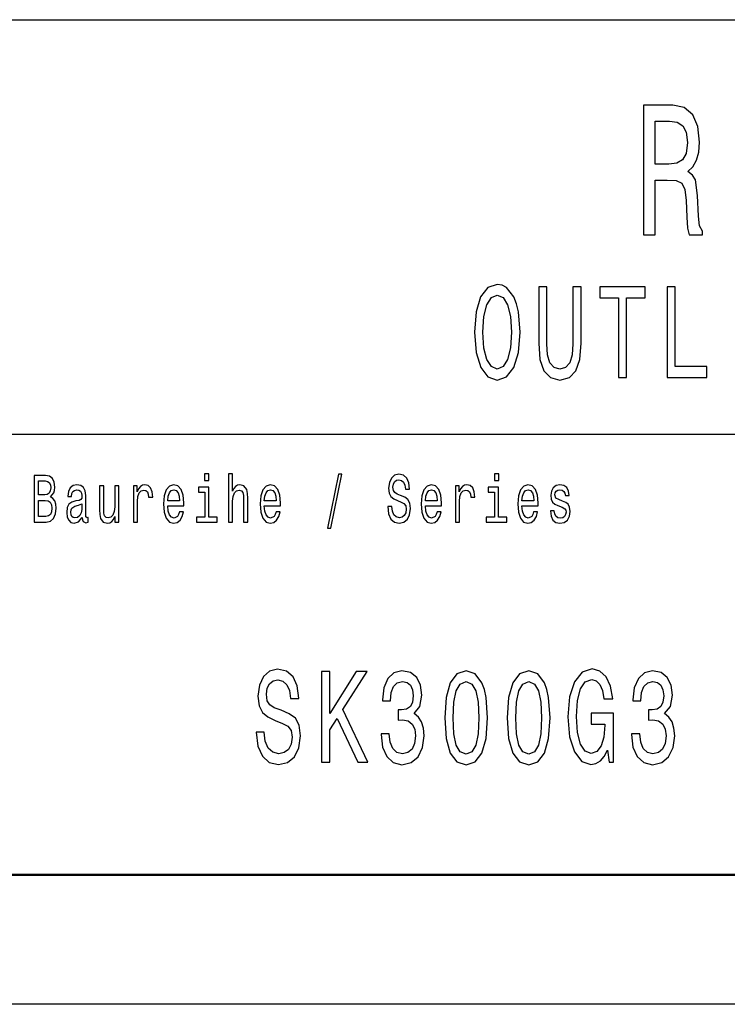
# Model space of a CAD drawing. Extents: x 0 to 420, y 0 to 297.
# Drawn here: x 337 to 364, y 0 to 38 of the extents above; entities that cross this region are included whole.
import ezdxf

# ---------------------------------------------------------------- set-up
doc = ezdxf.new("R2010")
doc.units = 0

msp = doc.modelspace()

# ---------------------------------------------------------------- linework, layer by layer
at = {"color": 7, "lineweight": 25}
for p, q in [((235, 38), (415, 38)), ((295, 22), (415, 22)), ((420, 0), (0, 0))]:
    msp.add_line(p, q, dxfattribs=at)
at = {"color": 7, "lineweight": 50}
msp.add_line((415, 5), (5, 5), dxfattribs=at)
at = {"color": 7, "lineweight": 25}
for points in [[(360.61, 29.7), (361.066, 29.7), (361.066, 31.811), (361.531, 31.811), (361.874, 31.79), (362.09, 31.689), (362.207, 31.451), (362.256, 31.026), (362.281, 30.378), (362.31, 29.952), (362.369, 29.7), (362.884, 29.7), (362.884, 29.837), (362.771, 30.039), (362.732, 30.414), (362.697, 31.22), (362.614, 31.818), (362.501, 32.006), (362.325, 32.143), (362.521, 32.323), (362.658, 32.575), (362.746, 32.892), (362.776, 33.274), (362.707, 33.879), (362.511, 34.333), (362.188, 34.607), (361.747, 34.7), (360.61, 34.7)], [(361.62, 34.088), (361.918, 34.045), (362.129, 33.908), (362.261, 33.656), (362.305, 33.259), (362.256, 32.841), (362.124, 32.589), (361.899, 32.46), (361.59, 32.424), (361.066, 32.424), (361.066, 34.088)], [(354.095, 25.94), (354.157, 25.153), (354.336, 24.573), (354.613, 24.215), (354.977, 24.094), (355.337, 24.215), (355.618, 24.573), (355.793, 25.153), (355.858, 25.94), (355.793, 26.722), (355.718, 27.04), (355.618, 27.302), (355.337, 27.66), (355.165, 27.751), (354.977, 27.786), (354.61, 27.66), (354.332, 27.307), (354.157, 26.727)], [(354.425, 25.94), (354.462, 26.55), (354.576, 26.999), (354.75, 27.272), (354.977, 27.367), (355.2, 27.272), (355.375, 26.994), (355.488, 26.545), (355.529, 25.94), (355.488, 25.33), (355.375, 24.881), (355.2, 24.609), (354.977, 24.518), (354.75, 24.609), (354.576, 24.881), (354.462, 25.325)], [(356.572, 25.522), (356.62, 24.891), (356.771, 24.442), (357.024, 24.185), (357.391, 24.094), (357.755, 24.185), (358.009, 24.442), (358.159, 24.886), (358.211, 25.522), (358.211, 27.69), (357.892, 27.69), (357.892, 25.496), (357.861, 25.068), (357.769, 24.76), (357.611, 24.579), (357.391, 24.518), (357.165, 24.579), (357.007, 24.76), (356.915, 25.063), (356.887, 25.496), (356.887, 27.69), (356.572, 27.69)], [(359.648, 24.19), (359.964, 24.19), (359.964, 27.267), (360.684, 27.267), (360.684, 27.69), (358.924, 27.69), (358.924, 27.267), (359.648, 27.267)], [(361.524, 24.19), (363.054, 24.19), (363.054, 24.614), (361.84, 24.614), (361.84, 27.69), (361.524, 27.69)], [(337.751, 19.585), (337.875, 19.735), (337.907, 19.836), (337.917, 19.961), (337.894, 20.155), (337.825, 20.295), (337.714, 20.381), (337.559, 20.412), (337.123, 20.412), (337.123, 18.612), (337.584, 18.612), (337.748, 18.648), (337.87, 18.755), (337.945, 18.923), (337.972, 19.152), (337.956, 19.305), (337.914, 19.432), (337.845, 19.525)], [(337.526, 19.665), (337.286, 19.665), (337.286, 20.197), (337.54, 20.197), (337.635, 20.181), (337.702, 20.135), (337.743, 20.054), (337.757, 19.935), (337.741, 19.816), (337.698, 19.733), (337.626, 19.681)], [(343.854, 20.474), (343.69, 20.474), (343.69, 20.215), (343.854, 20.215)], [(344.616, 18.612), (344.771, 18.612), (344.771, 19.416), (344.787, 19.6), (344.838, 19.735), (344.918, 19.818), (345.024, 19.849), (345.108, 19.823), (345.161, 19.753), (345.188, 19.637), (345.196, 19.481), (345.196, 18.612), (345.352, 18.612), (345.352, 19.528), (345.345, 19.712), (345.313, 19.865), (345.209, 20.005), (345.047, 20.054), (344.958, 20.036), (344.883, 19.987), (344.819, 19.909), (344.771, 19.803), (344.771, 20.474), (344.616, 20.474)], [(348.431, 18.371), (348.553, 18.371), (348.98, 20.461), (348.856, 20.461)], [(350.911, 19.206), (350.751, 19.206), (350.786, 18.931), (350.874, 18.729), (351.01, 18.607), (351.194, 18.563), (351.375, 18.604), (351.511, 18.718), (351.597, 18.897), (351.629, 19.133), (351.603, 19.346), (351.529, 19.484), (351.409, 19.574), (351.248, 19.642), (351.111, 19.691), (351.021, 19.748), (350.97, 19.831), (350.954, 19.961), (350.97, 20.078), (351.015, 20.166), (351.086, 20.225), (351.183, 20.246), (351.282, 20.22), (351.359, 20.15), (351.41, 20.033), (351.435, 19.875), (351.596, 19.875), (351.596, 19.88), (351.567, 20.124), (351.485, 20.306), (351.354, 20.42), (351.178, 20.459), (351.019, 20.42), (350.895, 20.311), (350.816, 20.142), (350.788, 19.924), (350.811, 19.73), (350.878, 19.598), (350.984, 19.51), (351.128, 19.442), (351.271, 19.382), (351.379, 19.325), (351.444, 19.242), (351.467, 19.107), (351.446, 18.97), (351.391, 18.866), (351.308, 18.801), (351.201, 18.781), (351.081, 18.809), (350.989, 18.892), (350.931, 19.027)], [(355.03, 20.474), (354.866, 20.474), (354.866, 20.215), (355.03, 20.215)], [(338.97, 18.794), (338.97, 18.786), (338.979, 18.698), (339.005, 18.635), (339.117, 18.586), (339.203, 18.607), (339.203, 18.783), (339.166, 18.776), (339.117, 18.809), (339.108, 18.913), (339.108, 19.634), (339.087, 19.818), (339.025, 19.948), (338.917, 20.026), (338.766, 20.054), (338.617, 20.023), (338.508, 19.935), (338.439, 19.797), (338.416, 19.616), (338.416, 19.6), (338.556, 19.6), (338.568, 19.709), (338.607, 19.787), (338.67, 19.834), (338.76, 19.852), (338.847, 19.839), (338.908, 19.8), (338.945, 19.733), (338.958, 19.639), (338.951, 19.53), (338.923, 19.476), (338.852, 19.45), (338.72, 19.429), (338.568, 19.382), (338.46, 19.299), (338.397, 19.17), (338.378, 18.978), (338.395, 18.807), (338.45, 18.68), (338.538, 18.599), (338.66, 18.571), (338.824, 18.625)], [(340.379, 20.005), (340.224, 20.005), (340.224, 19.201), (340.207, 19.014), (340.155, 18.879), (340.076, 18.796), (339.972, 18.77), (339.889, 18.791), (339.836, 18.853), (339.806, 18.96), (339.799, 19.11), (339.799, 20.005), (339.644, 20.005), (339.644, 19.089), (339.649, 18.905), (339.683, 18.752), (339.785, 18.612), (339.949, 18.563), (340.037, 18.581), (340.113, 18.628), (340.178, 18.708), (340.231, 18.825), (340.231, 18.612), (340.379, 18.612)], [(340.949, 18.612), (341.104, 18.612), (341.104, 19.408), (341.12, 19.6), (341.168, 19.738), (341.246, 19.821), (341.35, 19.849), (341.427, 19.831), (341.485, 19.779), (341.521, 19.691), (341.533, 19.572), (341.69, 19.572), (341.669, 19.782), (341.611, 19.932), (341.514, 20.023), (341.381, 20.054), (341.291, 20.033), (341.214, 19.982), (341.145, 19.893), (341.09, 19.774), (341.09, 20.005), (340.949, 20.005)], [(342.269, 19.242), (342.889, 19.242), (342.891, 19.349), (342.863, 19.647), (342.785, 19.87), (342.662, 20.005), (342.498, 20.054), (342.337, 20.002), (342.214, 19.857), (342.135, 19.621), (342.106, 19.31), (342.133, 18.991), (342.212, 18.757), (342.334, 18.612), (342.493, 18.563), (342.63, 18.597), (342.743, 18.685), (342.826, 18.825), (342.874, 19.012), (342.72, 19.012), (342.688, 18.908), (342.642, 18.83), (342.512, 18.768), (342.411, 18.796), (342.336, 18.887), (342.286, 19.035), (342.269, 19.235)], [(342.269, 19.434), (342.288, 19.613), (342.336, 19.746), (342.408, 19.826), (342.503, 19.854), (342.597, 19.826), (342.669, 19.746), (342.713, 19.613), (342.729, 19.434)], [(343.849, 18.804), (343.849, 19.958), (343.45, 19.958), (343.45, 19.764), (343.694, 19.764), (343.694, 18.804), (343.376, 18.804), (343.376, 18.612), (344.17, 18.612), (344.17, 18.804)], [(345.994, 19.242), (346.615, 19.242), (346.616, 19.349), (346.588, 19.647), (346.511, 19.87), (346.387, 20.005), (346.223, 20.054), (346.063, 20.002), (345.939, 19.857), (345.86, 19.621), (345.832, 19.31), (345.858, 18.991), (345.937, 18.757), (346.059, 18.612), (346.218, 18.563), (346.355, 18.597), (346.468, 18.685), (346.551, 18.825), (346.599, 19.012), (346.445, 19.012), (346.414, 18.908), (346.368, 18.83), (346.237, 18.768), (346.137, 18.796), (346.061, 18.887), (346.011, 19.035), (345.994, 19.235)], [(345.994, 19.434), (346.013, 19.613), (346.061, 19.746), (346.133, 19.826), (346.228, 19.854), (346.322, 19.826), (346.394, 19.746), (346.438, 19.613), (346.454, 19.434)], [(352.202, 19.242), (352.823, 19.242), (352.825, 19.349), (352.797, 19.647), (352.719, 19.87), (352.596, 20.005), (352.432, 20.054), (352.271, 20.002), (352.148, 19.857), (352.068, 19.621), (352.04, 19.31), (352.067, 18.991), (352.146, 18.757), (352.268, 18.612), (352.426, 18.563), (352.564, 18.597), (352.677, 18.685), (352.76, 18.825), (352.807, 19.012), (352.654, 19.012), (352.622, 18.908), (352.576, 18.83), (352.446, 18.768), (352.345, 18.796), (352.27, 18.887), (352.22, 19.035), (352.202, 19.235)], [(352.202, 19.434), (352.222, 19.613), (352.27, 19.746), (352.342, 19.826), (352.437, 19.854), (352.531, 19.826), (352.603, 19.746), (352.647, 19.613), (352.663, 19.434)], [(353.367, 18.612), (353.522, 18.612), (353.522, 19.408), (353.538, 19.6), (353.585, 19.738), (353.663, 19.821), (353.767, 19.849), (353.845, 19.831), (353.903, 19.779), (353.938, 19.691), (353.95, 19.572), (354.107, 19.572), (354.086, 19.782), (354.028, 19.932), (353.931, 20.023), (353.799, 20.054), (353.709, 20.033), (353.631, 19.982), (353.562, 19.893), (353.508, 19.774), (353.508, 20.005), (353.367, 20.005)], [(355.025, 18.804), (355.025, 19.958), (354.626, 19.958), (354.626, 19.764), (354.869, 19.764), (354.869, 18.804), (354.552, 18.804), (354.552, 18.612), (355.346, 18.612), (355.346, 18.804)], [(355.928, 19.242), (356.549, 19.242), (356.55, 19.349), (356.522, 19.647), (356.444, 19.87), (356.321, 20.005), (356.157, 20.054), (355.996, 20.002), (355.873, 19.857), (355.794, 19.621), (355.765, 19.31), (355.792, 18.991), (355.871, 18.757), (355.993, 18.612), (356.152, 18.563), (356.289, 18.597), (356.402, 18.685), (356.485, 18.825), (356.533, 19.012), (356.379, 19.012), (356.347, 18.908), (356.302, 18.83), (356.171, 18.768), (356.071, 18.796), (355.995, 18.887), (355.945, 19.035), (355.928, 19.235)], [(355.928, 19.434), (355.947, 19.613), (355.995, 19.746), (356.067, 19.826), (356.162, 19.854), (356.256, 19.826), (356.328, 19.746), (356.372, 19.613), (356.388, 19.434)], [(357.497, 19.424), (357.348, 19.476), (357.236, 19.535), (357.199, 19.657), (357.21, 19.743), (357.247, 19.805), (357.307, 19.844), (357.393, 19.86), (357.476, 19.844), (357.542, 19.797), (357.584, 19.727), (357.602, 19.634), (357.753, 19.634), (357.753, 19.639), (357.727, 19.808), (357.654, 19.94), (357.542, 20.023), (357.393, 20.054), (357.244, 20.023), (357.134, 19.937), (357.065, 19.81), (357.044, 19.65), (357.06, 19.494), (357.109, 19.385), (357.191, 19.307), (357.309, 19.253), (357.482, 19.19), (357.587, 19.126), (357.616, 19.074), (357.626, 18.996), (357.61, 18.9), (357.568, 18.827), (357.499, 18.781), (357.408, 18.765), (357.311, 18.781), (357.24, 18.835), (357.192, 18.923), (357.173, 19.045), (357.023, 19.045), (357.048, 18.838), (357.12, 18.687), (357.235, 18.597), (357.393, 18.563), (357.559, 18.597), (357.681, 18.687), (357.755, 18.833), (357.781, 19.022), (357.762, 19.185), (357.707, 19.297), (357.617, 19.369)], [(337.564, 18.827), (337.286, 18.827), (337.286, 19.447), (337.548, 19.447), (337.66, 19.429), (337.739, 19.375), (337.787, 19.281), (337.802, 19.146), (337.787, 19.004), (337.743, 18.905), (337.668, 18.846)], [(338.953, 19.1), (338.931, 18.965), (338.875, 18.861), (338.79, 18.794), (338.686, 18.77), (338.619, 18.783), (338.572, 18.825), (338.542, 18.897), (338.533, 18.999), (338.54, 19.089), (338.568, 19.154), (338.681, 19.227), (338.824, 19.258), (338.953, 19.32)], [(345.989, 10.5), (345.677, 10.5), (345.746, 9.966), (345.917, 9.572), (346.181, 9.335), (346.538, 9.249), (346.891, 9.33), (347.155, 9.552), (347.323, 9.9), (347.385, 10.359), (347.334, 10.773), (347.19, 11.04), (346.956, 11.216), (346.644, 11.347), (346.377, 11.443), (346.202, 11.554), (346.102, 11.716), (346.072, 11.968), (346.102, 12.195), (346.192, 12.366), (346.329, 12.482), (346.517, 12.523), (346.709, 12.472), (346.86, 12.336), (346.96, 12.109), (347.008, 11.801), (347.32, 11.801), (347.32, 11.811), (347.265, 12.286), (347.104, 12.639), (346.85, 12.86), (346.507, 12.936), (346.198, 12.86), (345.958, 12.649), (345.804, 12.321), (345.749, 11.897), (345.794, 11.519), (345.924, 11.262), (346.13, 11.09), (346.411, 10.959), (346.689, 10.843), (346.898, 10.732), (347.025, 10.571), (347.07, 10.309), (347.028, 10.041), (346.922, 9.84), (346.761, 9.713), (346.552, 9.673), (346.318, 9.729), (346.14, 9.89), (346.027, 10.152)], [(359.231, 9.814), (359.289, 9.345), (359.461, 9.345), (359.461, 11.237), (358.593, 11.237), (358.593, 10.808), (359.128, 10.808), (359.128, 10.778), (359.087, 10.314), (358.977, 9.971), (358.809, 9.754), (358.6, 9.683), (358.367, 9.774), (358.185, 10.046), (358.069, 10.495), (358.027, 11.11), (358.065, 11.721), (358.182, 12.17), (358.367, 12.442), (358.617, 12.538), (358.789, 12.487), (358.929, 12.346), (359.032, 12.109), (359.091, 11.791), (359.43, 11.791), (359.341, 12.275), (359.173, 12.639), (358.936, 12.86), (358.638, 12.941), (358.247, 12.815), (357.952, 12.447), (357.763, 11.867), (357.698, 11.095), (357.763, 10.319), (357.952, 9.739), (358.23, 9.371), (358.58, 9.249), (358.775, 9.29), (358.95, 9.391), (359.101, 9.567)], [(348.201, 9.345), (348.517, 9.345), (348.517, 10.591), (348.798, 11.035), (349.597, 9.345), (349.981, 9.345), (349.021, 11.373), (349.954, 12.845), (349.535, 12.845), (348.517, 11.226), (348.517, 12.845), (348.201, 12.845)], [(350.496, 10.445), (350.496, 10.409), (350.551, 9.925), (350.712, 9.562), (350.966, 9.33), (351.302, 9.244), (351.658, 9.33), (351.926, 9.552), (352.097, 9.905), (352.159, 10.359), (352.132, 10.657), (352.056, 10.899), (351.933, 11.085), (351.768, 11.221), (351.991, 11.494), (352.07, 11.927), (352.019, 12.321), (351.871, 12.618), (351.631, 12.805), (351.302, 12.871), (350.993, 12.79), (350.757, 12.568), (350.602, 12.215), (350.551, 11.746), (350.551, 11.711), (350.856, 11.711), (350.883, 12.033), (350.973, 12.265), (351.117, 12.407), (351.319, 12.457), (351.497, 12.417), (351.628, 12.311), (351.706, 12.139), (351.737, 11.907), (351.706, 11.66), (351.624, 11.494), (351.48, 11.393), (351.285, 11.363), (351.151, 11.368), (351.151, 10.969), (351.319, 10.979), (351.535, 10.934), (351.696, 10.813), (351.792, 10.616), (351.827, 10.359), (351.789, 10.066), (351.689, 9.85), (351.532, 9.713), (351.322, 9.668), (351.106, 9.719), (350.949, 9.87), (350.849, 10.112), (350.811, 10.445)], [(352.948, 11.055), (353, 10.263), (353.161, 9.698), (353.418, 9.355), (353.775, 9.244), (354.128, 9.355), (354.385, 9.698), (354.543, 10.263), (354.598, 11.055), (354.543, 11.842), (354.478, 12.154), (354.385, 12.412), (354.128, 12.755), (353.775, 12.871), (353.418, 12.755), (353.161, 12.407), (353, 11.842)], [(355.363, 11.055), (355.414, 10.263), (355.575, 9.698), (355.832, 9.355), (356.189, 9.244), (356.542, 9.355), (356.8, 9.698), (356.957, 10.263), (357.012, 11.055), (356.957, 11.842), (356.892, 12.154), (356.8, 12.412), (356.542, 12.755), (356.189, 12.871), (355.832, 12.755), (355.575, 12.407), (355.414, 11.842)], [(360.154, 10.445), (360.154, 10.409), (360.209, 9.925), (360.37, 9.562), (360.624, 9.33), (360.96, 9.244), (361.316, 9.33), (361.584, 9.552), (361.755, 9.905), (361.817, 10.359), (361.79, 10.657), (361.714, 10.899), (361.591, 11.085), (361.426, 11.221), (361.649, 11.494), (361.728, 11.927), (361.677, 12.321), (361.529, 12.618), (361.289, 12.805), (360.96, 12.871), (360.651, 12.79), (360.415, 12.568), (360.26, 12.215), (360.209, 11.746), (360.209, 11.711), (360.514, 11.711), (360.541, 12.033), (360.631, 12.265), (360.775, 12.407), (360.977, 12.457), (361.155, 12.417), (361.286, 12.311), (361.364, 12.139), (361.395, 11.907), (361.364, 11.66), (361.282, 11.494), (361.138, 11.393), (360.943, 11.363), (360.809, 11.368), (360.809, 10.969), (360.977, 10.979), (361.193, 10.934), (361.354, 10.813), (361.45, 10.616), (361.484, 10.359), (361.447, 10.066), (361.347, 9.85), (361.19, 9.713), (360.98, 9.668), (360.764, 9.719), (360.607, 9.87), (360.507, 10.112), (360.469, 10.445)], [(353.277, 11.055), (353.305, 11.665), (353.391, 12.104), (353.545, 12.361), (353.775, 12.452), (354.001, 12.361), (354.155, 12.104), (354.241, 11.665), (354.268, 11.055), (354.241, 10.44), (354.155, 10.001), (354.001, 9.744), (353.775, 9.658), (353.545, 9.744), (353.391, 10.001), (353.305, 10.44)], [(355.692, 11.055), (355.719, 11.665), (355.805, 12.104), (355.959, 12.361), (356.189, 12.452), (356.415, 12.361), (356.57, 12.104), (356.655, 11.665), (356.683, 11.055), (356.655, 10.44), (356.57, 10.001), (356.415, 9.744), (356.189, 9.658), (355.959, 9.744), (355.805, 10.001), (355.719, 10.44)]]:
    msp.add_lwpolyline(points, close=True, dxfattribs=at)

doc.saveas('drawing.dxf')
